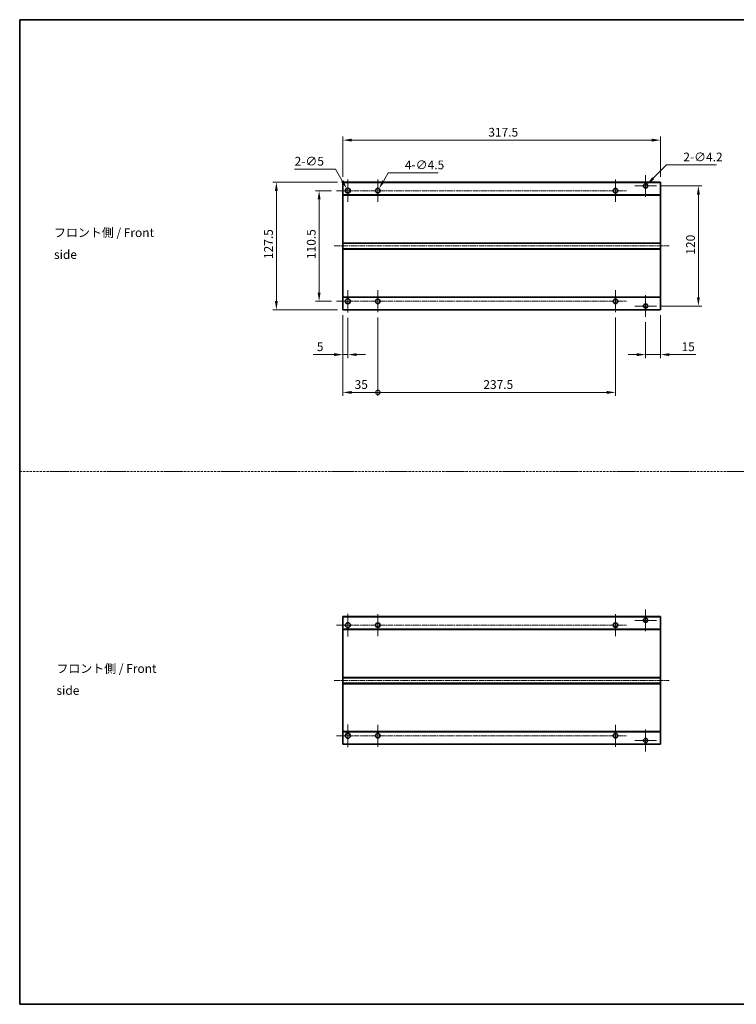
# Model space of a CAD drawing. Units: millimetres. Extents: x 0 to 12386, y 2 to 1688.
# Drawn here: x 5895 to 6611, y 2 to 985 of the extents above; entities that cross this region are included whole.
import ezdxf

# ---------------------------------------------------------------- set-up
doc = ezdxf.new("R2010")
doc.units = ezdxf.units.MM
doc.linetypes.add('CHAIN', pattern=[0.3543, 0.2362, -0.0295, 0.0591, -0.0295])
doc.linetypes.add('DASH_DOT', pattern=[0.37, 0.24, -0.06, 0.01, -0.06])
for name, color, linetype, lineweight in [('Border (ISO)', 7, 'Continuous', 35), ('Dimension (ISO)', 7, 'Continuous', 18), ('Dimension (ISO) @ 1', 7, 'Continuous', 18), ('Sketch Geometry (ISO)', 7, 'Continuous', 18), ('Symbol (ISO)', 7, 'Continuous', 18), ('Visible (ISO)', 7, 'Continuous', 35), ('Visible Narrow (ISO)', 7, 'Continuous', 25)]:
    doc.layers.add(name, color=color, linetype=linetype, lineweight=lineweight)
doc.layers.add('Center Mark (ISO)', color=7, linetype='Continuous', lineweight=18, true_color=0x80ffff)
doc.layers.add('Centerline (ISO)', color=7, linetype='Continuous', lineweight=18, true_color=0x80ffff)
doc.styles.add('Note Text (TK)', font='MS PGothic.ttf')
doc.dimstyles.new('Default - Method 1b (TK)', dxfattribs={"dimscale": 6, "dimtxt": 2.5, "dimasz": 2.5, "dimexe": 1, "dimexo": 1.5, "dimgap": 1, "dimtad": 1, "dimtoh": 1, "dimrnd": 1e-08, "dimdsep": 46, "dimtxsty": 'Note Text (TK)', "dimcen": 0.09, "dimdle": 5, "dimclrd": 100, "dimclre": 100, "dimclrt": 7, "dimadec": 1, "dimazin": 1, "dimtfac": 1, "dimtmove": 0, "dimatfit": 3, "dimfxl": 0, "dimtolj": 1, "dimlwd": -1, "dimlwe": -1, "dimarcsym": 0})

# ---------------------------------------------------------------- blocks, each defined once
blk = doc.blocks.new('図面枠 tk図枠')
at = {"layer": 'Border (ISO)'}
for p, q in [((14.5, 289), (405.5, 289)), ((14.5, 289), (14.5, 8)), ((405.5, 289), (405.5, 8)), ((14.5, 8), (405.5, 8))]:
    blk.add_line(p, q, dxfattribs=at)
blk = doc.blocks.new('*D111')
at = {"layer": 'Defpoints', "color": 0, "transparency": 16777216}
for p in [(6535.23, 865.19), (6217.73, 823.19), (6535.23, 823.19)]:
    blk.add_point(p, dxfattribs=at)
at = {"layer": 'Dimension (ISO)', "color": 100, "transparency": 16777216}
for p, q in [((6217.73, 828.44), (6217.73, 868.69)), ((6535.23, 828.44), (6535.23, 868.69)), ((6226.48, 865.19), (6526.48, 865.19))]:
    blk.add_line(p, q, dxfattribs=at)
for points in [[(6226.48, 866.64), (6226.48, 863.73), (6217.73, 865.19)], [(6526.48, 866.64), (6526.48, 863.73), (6535.23, 865.19)]]:
    blk.add_solid(points, dxfattribs=at)
at = {"layer": 'Dimension (ISO)', "color": 7, "transparency": 16777216, "insert": (6363.11, 873.06), "char_height": 8.75, "attachment_point": 4, "style": 'Note Text (TK)'}
blk.add_mtext('\\A1;317.5', dxfattribs=at)
blk = doc.blocks.new('*D112')
at = {"layer": 'Defpoints', "color": 0, "transparency": 16777216}
for p in [(6221.48, 816.85), (6223.98, 812.52)]:
    blk.add_point(p, dxfattribs=at)
at = {"layer": 'Dimension (ISO)', "color": 100, "transparency": 16777216}
for p, q in [((6169.49, 836.22), (6210.3, 836.22)), ((6210.3, 836.22), (6217.11, 824.43)), ((6222.42, 814.69), (6223.05, 814.69)), ((6222.73, 814.37), (6222.73, 815))]:
    blk.add_line(p, q, dxfattribs=at)
blk.add_solid([(6218.37, 825.16), (6215.85, 823.7), (6221.48, 816.85)], dxfattribs=at)
at = {"layer": 'Dimension (ISO)', "color": 7, "transparency": 16777216, "insert": (6169.49, 844.1), "char_height": 8.75, "attachment_point": 4, "style": 'Note Text (TK)'}
blk.add_mtext('\\A1;\\fＭＳ Ｐゴシック|b0|i0;\\H8.7500;2-∅5', dxfattribs=at)
blk = doc.blocks.new('*D113')
at = {"layer": 'Defpoints', "color": 0, "transparency": 16777216}
for p in [(6253.86, 816.63), (6251.61, 812.74)]:
    blk.add_point(p, dxfattribs=at)
at = {"layer": 'Dimension (ISO)', "color": 100, "transparency": 16777216}
for p, q in [((6263.06, 832.58), (6258.23, 824.21)), ((6313.05, 832.58), (6263.06, 832.58)), ((6252.42, 814.69), (6253.05, 814.69)), ((6252.73, 814.37), (6252.73, 815))]:
    blk.add_line(p, q, dxfattribs=at)
blk.add_solid([(6256.97, 824.94), (6259.5, 823.48), (6253.86, 816.63)], dxfattribs=at)
at = {"layer": 'Dimension (ISO)', "color": 7, "transparency": 16777216, "insert": (6279.74, 840.45), "char_height": 8.75, "attachment_point": 4, "style": 'Note Text (TK)'}
blk.add_mtext('\\A1;\\fＭＳ Ｐゴシック|b0|i0;\\H8.7500;4-∅4.5', dxfattribs=at)
blk = doc.blocks.new('*D114')
at = {"layer": 'Defpoints', "color": 0, "transparency": 16777216}
for p in [(6518.75, 817.95), (6521.72, 820.92)]:
    blk.add_point(p, dxfattribs=at)
at = {"layer": 'Dimension (ISO)', "color": 100, "transparency": 16777216}
for p, q in [((6541.24, 840.44), (6527.91, 827.11)), ((6591.13, 840.44), (6541.24, 840.44)), ((6519.92, 819.44), (6520.55, 819.44)), ((6520.23, 819.12), (6520.23, 819.75))]:
    blk.add_line(p, q, dxfattribs=at)
blk.add_solid([(6526.88, 828.14), (6528.94, 826.08), (6521.72, 820.92)], dxfattribs=at)
at = {"layer": 'Dimension (ISO)', "color": 7, "transparency": 16777216, "insert": (6558.02, 848.32), "char_height": 8.75, "attachment_point": 4, "style": 'Note Text (TK)'}
blk.add_mtext('\\A1;\\fＭＳ Ｐゴシック|b0|i0;\\H8.7500;2-∅4.2', dxfattribs=at)
blk = doc.blocks.new('*D115')
at = {"layer": 'Defpoints', "color": 0, "transparency": 16777216}
for p in [(6211.48, 814.69), (6193.98, 704.19), (6211.48, 704.19)]:
    blk.add_point(p, dxfattribs=at)
at = {"layer": 'Dimension (ISO)', "color": 100, "transparency": 16777216}
for p, q in [((6206.23, 814.69), (6190.48, 814.69)), ((6193.98, 805.94), (6193.98, 712.94)), ((6206.23, 704.19), (6190.48, 704.19))]:
    blk.add_line(p, q, dxfattribs=at)
for points in [[(6192.53, 805.94), (6195.44, 805.94), (6193.98, 814.69)], [(6192.53, 712.94), (6195.44, 712.94), (6193.98, 704.19)]]:
    blk.add_solid(points, dxfattribs=at)
at = {"layer": 'Dimension (ISO)', "color": 7, "transparency": 16777216, "insert": (6186.11, 746.41), "char_height": 8.75, "attachment_point": 4, "rotation": 90, "style": 'Note Text (TK)'}
blk.add_mtext('\\A1;110.5', dxfattribs=at)
blk = doc.blocks.new('*D116')
at = {"layer": 'Defpoints', "color": 0, "transparency": 16777216}
for p in [(6217.73, 823.19), (6151.23, 695.69), (6217.73, 695.69)]:
    blk.add_point(p, dxfattribs=at)
at = {"layer": 'Dimension (ISO)', "color": 100, "transparency": 16777216}
for p, q in [((6212.48, 823.19), (6147.73, 823.19)), ((6151.23, 814.44), (6151.23, 704.44)), ((6212.48, 695.69), (6147.73, 695.69))]:
    blk.add_line(p, q, dxfattribs=at)
for points in [[(6149.78, 814.44), (6152.69, 814.44), (6151.23, 823.19)], [(6149.78, 704.44), (6152.69, 704.44), (6151.23, 695.69)]]:
    blk.add_solid(points, dxfattribs=at)
at = {"layer": 'Dimension (ISO)', "color": 7, "transparency": 16777216, "insert": (6143.36, 746.41), "char_height": 8.75, "attachment_point": 4, "rotation": 90, "style": 'Note Text (TK)'}
blk.add_mtext('\\A1;127.5', dxfattribs=at)
blk = doc.blocks.new('*D117')
at = {"layer": 'Defpoints', "color": 0, "transparency": 16777216}
for p in [(6217.73, 695.69), (6222.73, 692.94), (6222.73, 650.94)]:
    blk.add_point(p, dxfattribs=at)
at = {"layer": 'Dimension (ISO)', "color": 100, "transparency": 16777216}
for p, q in [((6217.73, 690.44), (6217.73, 647.44)), ((6222.73, 687.69), (6222.73, 647.44)), ((6208.98, 650.94), (6188.16, 650.94)), ((6222.73, 650.94), (6217.73, 650.94)), ((6231.48, 650.94), (6240.23, 650.94))]:
    blk.add_line(p, q, dxfattribs=at)
for points in [[(6208.98, 652.39), (6208.98, 649.48), (6217.73, 650.94)], [(6231.48, 652.39), (6231.48, 649.48), (6222.73, 650.94)]]:
    blk.add_solid(points, dxfattribs=at)
at = {"layer": 'Dimension (ISO)', "color": 7, "transparency": 16777216, "insert": (6191.66, 658.81), "char_height": 8.75, "attachment_point": 4, "style": 'Note Text (TK)'}
blk.add_mtext('\\A1;5', dxfattribs=at)
blk = doc.blocks.new('_DotSmall')
at = {"color": 0, "linetype": 'ByBlock', "const_width": 0.5}
blk.add_lwpolyline([(-0.0625, 0, 1), (0.0625, 0, 1)], format="xyb", close=True, dxfattribs=at)
blk = doc.blocks.new('*D118')
at = {"layer": 'Defpoints', "color": 0, "transparency": 16777216}
for p in [(6217.73, 695.69), (6252.73, 693.19), (6252.73, 613.19)]:
    blk.add_point(p, dxfattribs=at)
at = {"layer": 'Dimension (ISO)', "color": 100, "transparency": 16777216}
for p, q in [((6217.73, 690.44), (6217.73, 609.69)), ((6252.73, 687.94), (6252.73, 609.69)), ((6226.48, 613.19), (6252.73, 613.19))]:
    blk.add_line(p, q, dxfattribs=at)
blk.add_solid([(6226.48, 614.64), (6226.48, 611.73), (6217.73, 613.19)], dxfattribs=at)
at = {"layer": 'Dimension (ISO)', "color": 100, "transparency": 16777216, "xscale": 8.75, "yscale": 8.75, "zscale": 8.75}
blk.add_blockref('_DotSmall', (6252.73, 613.19), dxfattribs=at)
at = {"layer": 'Dimension (ISO)', "color": 7, "transparency": 16777216, "insert": (6229.48, 621.06), "char_height": 8.75, "attachment_point": 4, "style": 'Note Text (TK)'}
blk.add_mtext('\\A1;35', dxfattribs=at)
blk = doc.blocks.new('*D119')
at = {"layer": 'Defpoints', "color": 0, "transparency": 16777216}
for p in [(6252.73, 693.19), (6490.23, 693.19), (6490.23, 613.19)]:
    blk.add_point(p, dxfattribs=at)
at = {"layer": 'Dimension (ISO)', "color": 100, "transparency": 16777216}
for p, q in [((6252.73, 687.94), (6252.73, 609.69)), ((6490.23, 687.94), (6490.23, 609.69)), ((6252.73, 613.19), (6481.48, 613.19))]:
    blk.add_line(p, q, dxfattribs=at)
blk.add_solid([(6481.48, 614.64), (6481.48, 611.73), (6490.23, 613.19)], dxfattribs=at)
at = {"layer": 'Dimension (ISO)', "color": 100, "transparency": 16777216, "xscale": 8.75, "yscale": 8.75, "zscale": 8.75, "rotation": 180}
blk.add_blockref('_DotSmall', (6252.73, 613.19), dxfattribs=at)
at = {"layer": 'Dimension (ISO)', "color": 7, "transparency": 16777216, "insert": (6358.15, 621.06), "char_height": 8.75, "attachment_point": 4, "style": 'Note Text (TK)'}
blk.add_mtext('\\A1;237.5', dxfattribs=at)
blk = doc.blocks.new('*D120')
at = {"layer": 'Defpoints', "color": 0, "transparency": 16777216}
for p in [(6520.23, 688.59), (6535.23, 695.69), (6520.23, 650.94)]:
    blk.add_point(p, dxfattribs=at)
at = {"layer": 'Dimension (ISO)', "color": 100, "transparency": 16777216}
for p, q in [((6535.23, 690.44), (6535.23, 647.44)), ((6520.23, 683.34), (6520.23, 647.44)), ((6511.48, 650.94), (6502.73, 650.94)), ((6520.23, 650.94), (6535.23, 650.94)), ((6543.98, 650.94), (6570.47, 650.94))]:
    blk.add_line(p, q, dxfattribs=at)
for points in [[(6511.48, 652.39), (6511.48, 649.48), (6520.23, 650.94)], [(6543.98, 652.39), (6543.98, 649.48), (6535.23, 650.94)]]:
    blk.add_solid(points, dxfattribs=at)
at = {"layer": 'Dimension (ISO)', "color": 7, "transparency": 16777216, "insert": (6556.23, 658.81), "char_height": 8.75, "attachment_point": 4, "style": 'Note Text (TK)'}
blk.add_mtext('\\A1;15', dxfattribs=at)
blk = doc.blocks.new('*D121')
at = {"layer": 'Defpoints', "color": 0, "transparency": 16777216}
for p in [(6531.08, 819.44), (6573.08, 819.44), (6531.08, 699.44)]:
    blk.add_point(p, dxfattribs=at)
at = {"layer": 'Dimension (ISO)', "color": 100, "transparency": 16777216}
for p, q in [((6536.33, 819.44), (6576.58, 819.44)), ((6573.08, 708.19), (6573.08, 810.69)), ((6536.33, 699.44), (6576.58, 699.44))]:
    blk.add_line(p, q, dxfattribs=at)
for points in [[(6571.63, 810.69), (6574.54, 810.69), (6573.08, 819.44)], [(6571.63, 708.19), (6574.54, 708.19), (6573.08, 699.44)]]:
    blk.add_solid(points, dxfattribs=at)
at = {"layer": 'Dimension (ISO)', "color": 7, "transparency": 16777216, "insert": (6565.21, 750.79), "char_height": 8.75, "attachment_point": 4, "rotation": 90, "style": 'Note Text (TK)'}
blk.add_mtext('\\A1;120', dxfattribs=at)

msp = doc.modelspace()

# ---------------------------------------------------------------- linework, layer by layer
at = {"layer": 'Center Mark (ISO)', "linetype": 'CHAIN', "ltscale": 6.889386}
for p, q in [((6520.2349, 830.2857), (6520.2349, 808.5857)), ((6531.0849, 819.4357), (6509.3849, 819.4357)), ((6520.2349, 710.2857), (6520.2349, 688.5857)), ((6531.0849, 699.4357), (6509.3849, 699.4357)), ((6520.2349, 396.3416), (6520.2349, 374.6416)), ((6531.0849, 385.4916), (6509.3849, 385.4916)), ((6520.2349, 276.3416), (6520.2349, 254.6416)), ((6531.0849, 265.4916), (6509.3849, 265.4916))]:
    msp.add_line(p, q, dxfattribs=at)
at = {"layer": 'Center Mark (ISO)', "linetype": 'CHAIN', "ltscale": 7.143376}
for p, q in [((6222.7349, 825.9357), (6222.7349, 803.4357)), ((6222.7349, 715.4357), (6222.7349, 692.9357)), ((6222.7349, 391.9916), (6222.7349, 369.4916)), ((6222.7349, 281.4916), (6222.7349, 258.9916))]:
    msp.add_line(p, q, dxfattribs=at)
at = {"layer": 'Center Mark (ISO)', "linetype": 'CHAIN', "ltscale": 6.984632}
for p, q in [((6252.7349, 825.6857), (6252.7349, 803.6857)), ((6490.2349, 825.6857), (6490.2349, 803.6857)), ((6252.7349, 715.1857), (6252.7349, 693.1857)), ((6490.2349, 715.1857), (6490.2349, 693.1857)), ((6252.7349, 391.7416), (6252.7349, 369.7416)), ((6490.2349, 391.7416), (6490.2349, 369.7416)), ((6252.7349, 281.2416), (6252.7349, 259.2416)), ((6490.2349, 281.2416), (6490.2349, 259.2416))]:
    msp.add_line(p, q, dxfattribs=at)
at = {"layer": 'Centerline (ISO)', "linetype": 'CHAIN', "ltscale": 23.990969}
for p, q in [((6211.4849, 814.6857), (6501.2349, 814.6857)), ((6208.9849, 759.4357), (6543.9849, 759.4357)), ((6211.4849, 704.1857), (6501.2349, 704.1857)), ((6211.4849, 380.7416), (6501.2349, 380.7416)), ((6208.9849, 325.4916), (6543.9849, 325.4916)), ((6211.4849, 270.2416), (6501.2349, 270.2416))]:
    msp.add_line(p, q, dxfattribs=at)
at = {"layer": 'Sketch Geometry (ISO)', "color": 4, "linetype": 'DASH_DOT', "lineweight": 18, "ltscale": 9.032109, "true_color": 0x00ffff}
msp.add_line((5894.6796, 534.1606), (7263.1796, 534.1606), dxfattribs=at)
at = {"layer": 'Visible (ISO)'}
for p, q in [((6217.7349, 823.1857), (6535.2349, 823.1857)), ((6217.7349, 822.8857), (6217.7349, 823.1857)), ((6217.7349, 822.8857), (6217.7349, 810.6857)), ((6535.2349, 823.1857), (6535.2349, 822.8857)), ((6535.2349, 810.6857), (6535.2349, 822.8857)), ((6217.7349, 810.1857), (6217.7349, 810.6857)), ((6217.7349, 810.6857), (6535.2349, 810.6857)), ((6217.7349, 810.1857), (6217.7349, 762.6857)), ((6535.2349, 810.6857), (6535.2349, 810.1857)), ((6535.2349, 762.6857), (6535.2349, 810.1857)), ((6217.7349, 762.1857), (6217.7349, 762.6857)), ((6217.7349, 762.1857), (6217.7349, 756.6857)), ((6217.7349, 762.1857), (6535.2349, 762.1857)), ((6535.2349, 762.6857), (6535.2349, 762.1857)), ((6535.2349, 756.6857), (6535.2349, 762.1857)), ((6217.7349, 756.6857), (6535.2349, 756.6857)), ((6217.7349, 756.1857), (6217.7349, 756.6857)), ((6217.7349, 756.1857), (6217.7349, 708.6857)), ((6535.2349, 756.6857), (6535.2349, 756.1857)), ((6535.2349, 708.6857), (6535.2349, 756.1857)), ((6217.7349, 708.1857), (6217.7349, 708.6857)), ((6217.7349, 708.1857), (6217.7349, 695.9857)), ((6217.7349, 708.1857), (6535.2349, 708.1857)), ((6535.2349, 708.6857), (6535.2349, 708.1857)), ((6535.2349, 695.9857), (6535.2349, 708.1857)), ((6217.7349, 695.6857), (6217.7349, 695.9857)), ((6217.7349, 695.6857), (6535.2349, 695.6857)), ((6535.2349, 695.9857), (6535.2349, 695.6857)), ((6217.7349, 389.2416), (6535.2349, 389.2416)), ((6217.7349, 388.9416), (6217.7349, 389.2416)), ((6217.7349, 388.9416), (6217.7349, 376.7416)), ((6535.2349, 389.2416), (6535.2349, 388.9416)), ((6535.2349, 376.7416), (6535.2349, 388.9416)), ((6217.7349, 376.2416), (6217.7349, 376.7416)), ((6217.7349, 376.7416), (6535.2349, 376.7416)), ((6217.7349, 376.2416), (6217.7349, 328.7416)), ((6535.2349, 376.7416), (6535.2349, 376.2416)), ((6535.2349, 328.7416), (6535.2349, 376.2416)), ((6217.7349, 328.2416), (6217.7349, 328.7416)), ((6217.7349, 328.2416), (6217.7349, 322.7416)), ((6217.7349, 328.2416), (6535.2349, 328.2416)), ((6535.2349, 328.7416), (6535.2349, 328.2416)), ((6535.2349, 322.7416), (6535.2349, 328.2416)), ((6217.7349, 322.7416), (6535.2349, 322.7416)), ((6217.7349, 322.2416), (6217.7349, 322.7416)), ((6217.7349, 322.2416), (6217.7349, 274.7416)), ((6535.2349, 322.7416), (6535.2349, 322.2416)), ((6535.2349, 274.7416), (6535.2349, 322.2416)), ((6217.7349, 274.2416), (6217.7349, 274.7416)), ((6217.7349, 274.2416), (6217.7349, 262.0416)), ((6217.7349, 274.2416), (6535.2349, 274.2416)), ((6535.2349, 274.7416), (6535.2349, 274.2416)), ((6535.2349, 262.0416), (6535.2349, 274.2416)), ((6217.7349, 261.7416), (6217.7349, 262.0416)), ((6217.7349, 261.7416), (6535.2349, 261.7416)), ((6535.2349, 262.0416), (6535.2349, 261.7416))]:
    msp.add_line(p, q, dxfattribs=at)
for centre, radius in [((6222.7349, 814.6857), 2.5), ((6252.7349, 814.6857), 2.25), ((6490.2349, 814.6857), 2.25), ((6520.2349, 819.4357), 2.1), ((6222.7349, 704.1857), 2.5), ((6252.7349, 704.1857), 2.25), ((6490.2349, 704.1857), 2.25), ((6520.2349, 699.4357), 2.1), ((6520.2349, 385.4916), 2.1), ((6222.7349, 380.7416), 2.5), ((6252.7349, 380.7416), 2.25), ((6490.2349, 380.7416), 2.25), ((6222.7349, 270.2416), 2.5), ((6252.7349, 270.2416), 2.25), ((6490.2349, 270.2416), 2.25), ((6520.2349, 265.4916), 2.1)]:
    msp.add_circle(centre, radius, dxfattribs=at)
at = {"layer": 'Visible Narrow (ISO)'}
for p, q in [((6217.7349, 822.8857), (6535.2349, 822.8857)), ((6217.7349, 810.1857), (6535.2349, 810.1857)), ((6217.7349, 762.6857), (6535.2349, 762.6857)), ((6217.7349, 756.1857), (6535.2349, 756.1857)), ((6217.7349, 708.6857), (6535.2349, 708.6857)), ((6217.7349, 695.9857), (6535.2349, 695.9857)), ((6217.7349, 388.9416), (6535.2349, 388.9416)), ((6217.7349, 376.2416), (6535.2349, 376.2416)), ((6217.7349, 328.7416), (6535.2349, 328.7416)), ((6217.7349, 322.2416), (6535.2349, 322.2416)), ((6217.7349, 274.7416), (6535.2349, 274.7416)), ((6217.7349, 262.0416), (6535.2349, 262.0416))]:
    msp.add_line(p, q, dxfattribs=at)

# ---------------------------------------------------------------- block references
at = {"xscale": 3.5, "yscale": 3.5, "zscale": 3.5}
msp.add_blockref('図面枠 tk図枠', (5843.9296, -26.0229), dxfattribs=at)

# ---------------------------------------------------------------- texts
at = {"layer": 'Symbol (ISO)', "color": 7, "char_height": 8.75, "width": 124.700292, "attachment_point": 4, "line_spacing_factor": 1.5, "style": 'Note Text (TK)'}
for insert in [(5929.0362, 761.8439), (5931.454, 326.4207)]:
    msp.add_mtext('{\\fＭＳ Ｐゴシック|b0|i0;フロント側 / Front side}', dxfattribs=dict(at, insert=insert))

# ---------------------------------------------------------------- dimensions: what is measured, and where the dimension line sits
at = {"layer": 'Dimension (ISO) @ 1', "color": 100, "true_color": 0x00ff3f}
for base, p1, p2, angle, override, picture, middle in [((6535.2349, 865.1857), (6217.7349, 823.1857), (6535.2349, 823.1857), 180, {"dimscale": 1, "dimtxt": 8.75, "dimasz": 8.75, "dimexe": 3.5, "dimexo": 5.25, "dimgap": 3.5, "dimtoh": 0, "dimdec": 2, "dimcen": 0.315, "dimtol": 0, "dimlim": 0, "dimtp": 0, "dimtm": 0, "dimtdec": 2, "dimtix": 0, "dimtofl": 0, "dimtmove": 0, "dimatfit": 1}, '*D111', (6376.4849, 865.1857)), ((6151.2349, 695.6857), (6217.7349, 823.1857), (6217.7349, 695.6857), 270, {"dimscale": 1, "dimtxt": 8.75, "dimasz": 8.75, "dimexe": 3.5, "dimexo": 5.25, "dimgap": 3.5, "dimtoh": 0, "dimdec": 2, "dimcen": 0.315, "dimtol": 0, "dimlim": 0, "dimtp": 0, "dimtm": 0, "dimtdec": 2, "dimtix": 0, "dimtofl": 0, "dimtmove": 0, "dimatfit": 1}, '*D116', (6151.2349, 759.4357)), ((6573.0849, 819.4357), (6531.0849, 699.4357), (6531.0849, 819.4357), 90, {"dimscale": 1, "dimtxt": 8.75, "dimasz": 8.75, "dimexe": 3.5, "dimexo": 5.25, "dimgap": 3.5, "dimtoh": 0, "dimdec": 2, "dimcen": 0.315, "dimtol": 0, "dimlim": 0, "dimtp": 0, "dimtm": 0, "dimtdec": 2, "dimtix": 0, "dimtofl": 0, "dimtmove": 0, "dimatfit": 1}, '*D121', (6573.0849, 759.4357)), ((6193.9849, 704.1857), (6211.4849, 814.6857), (6211.4849, 704.1857), 270, {"dimscale": 1, "dimtxt": 8.75, "dimasz": 8.75, "dimexe": 3.5, "dimexo": 5.25, "dimgap": 3.5, "dimtoh": 0, "dimdec": 2, "dimcen": 0.315, "dimtol": 0, "dimlim": 0, "dimtp": 0, "dimtm": 0, "dimtdec": 2, "dimtix": 0, "dimtofl": 0, "dimtmove": 0, "dimatfit": 1}, '*D115', (6193.9849, 759.4357)), ((6222.7349, 650.9357), (6217.7349, 695.6857), (6222.7349, 692.9357), 180, {"dimscale": 1, "dimtxt": 8.75, "dimasz": 8.75, "dimexe": 3.5, "dimexo": 5.25, "dimgap": 3.5, "dimtoh": 0, "dimdec": 2, "dimcen": 0.315, "dimtol": 0, "dimlim": 0, "dimtp": 0, "dimtm": 0, "dimtdec": 2, "dimtix": 0, "dimtofl": 1, "dimtmove": 0, "dimatfit": 1}, '*D117', (6194.1994, 650.9357)), ((6252.7349, 613.1857), (6217.7349, 695.6857), (6252.7349, 693.1857), 180, {"dimscale": 1, "dimtxt": 8.75, "dimasz": 8.75, "dimexe": 3.5, "dimexo": 5.25, "dimgap": 3.5, "dimtoh": 0, "dimdec": 2, "dimblk2": 'DotSmall', "dimsah": 1, "dimcen": 0.315, "dimdle": 0, "dimtol": 0, "dimlim": 0, "dimtp": 0, "dimtm": 0, "dimtdec": 2, "dimtix": 0, "dimtofl": 0, "dimtmove": 0, "dimatfit": 1}, '*D118', (6235.1999, 613.1857)), ((6490.2349, 613.1857), (6252.7349, 693.1857), (6490.2349, 693.1857), 180, {"dimscale": 1, "dimtxt": 8.75, "dimasz": 8.75, "dimexe": 3.5, "dimexo": 5.25, "dimgap": 3.5, "dimtoh": 0, "dimdec": 2, "dimblk1": 'DotSmall', "dimsah": 1, "dimcen": 0.315, "dimdle": 0, "dimtol": 0, "dimlim": 0, "dimtp": 0, "dimtm": 0, "dimtdec": 2, "dimtix": 0, "dimtofl": 0, "dimtmove": 0, "dimatfit": 1}, '*D119', (6371.5199, 613.1857))]:
    dim = msp.add_linear_dim(base=base, p1=p1, p2=p2, angle=angle, dimstyle='Default - Method 1b (TK)', override=override, dxfattribs=at)
    dim.commit()
    dim.dimension.update_dxf_attribs({"geometry": picture, "text_midpoint": middle, "dimtype": 128})
for p1, p2, text, picture, middle in [((6223.9849, 812.5207), (6221.4849, 816.8508), '\\fＭＳ Ｐゴシック|b0|i0;\\H8.7500;2-<>', '*D112', (6181.574, 836.2212)), ((6251.6099, 812.7372), (6253.8599, 816.6343), '\\fＭＳ Ｐゴシック|b0|i0;\\H8.7500;4-<>', '*D113', (6296.3967, 832.5763)), ((6518.75, 817.9508), (6521.7198, 820.9207), '\\fＭＳ Ｐゴシック|b0|i0;\\H8.7500;2-<>', '*D114', (6574.5762, 840.4444))]:
    dim = msp.add_diameter_dim_2p(p1=p1, p2=p2, text=text, dimstyle='Default - Method 1b (TK)', override={"dimscale": 1, "dimtxt": 8.75, "dimasz": 8.75, "dimexe": 3.5, "dimexo": 5.25, "dimgap": 3.5, "dimtih": 1, "dimdec": 2, "dimlfac": 1, "dimcen": 0.315, "dimtol": 0, "dimlim": 0, "dimtp": 0, "dimtm": 0, "dimtdec": 2, "dimtix": 0, "dimtofl": 0, "dimtmove": 0, "dimatfit": 3}, dxfattribs=at)
    dim.commit()
    dim.dimension.update_dxf_attribs({"geometry": picture, "text_midpoint": middle, "dimtype": 131})
dim = msp.add_linear_dim(base=(6520.2349, 650.9357), p1=(6535.2349, 695.6857), p2=(6520.2349, 688.5857), dimstyle='Default - Method 1b (TK)', override={"dimscale": 1, "dimtxt": 8.75, "dimasz": 8.75, "dimexe": 3.5, "dimexo": 5.25, "dimgap": 3.5, "dimtoh": 0, "dimdec": 2, "dimcen": 0.315, "dimtol": 0, "dimlim": 0, "dimtp": 0, "dimtm": 0, "dimtdec": 2, "dimtix": 0, "dimtofl": 1, "dimtmove": 0, "dimatfit": 1}, dxfattribs=at)
dim.commit()
dim.dimension.update_dxf_attribs({"geometry": '*D120', "text_midpoint": (6561.6042, 650.9357), "dimtype": 128})

doc.saveas('drawing.dxf')
